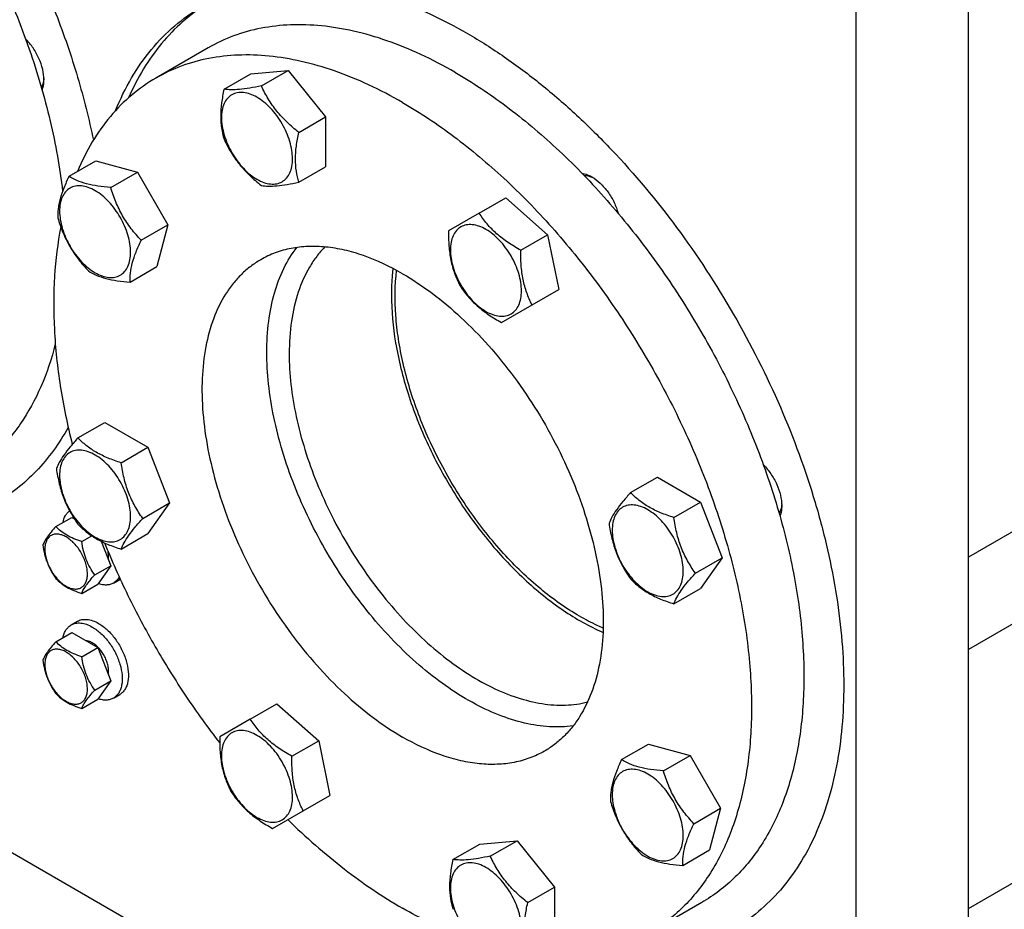
# Model space of a CAD drawing. Units: millimetres. Extents: x 0 to 6269, y -4 to 4433.
# Drawn here: x 4981 to 5260, y 1441 to 1693 of the extents above; entities that cross this region are included whole.
import ezdxf

# ---------------------------------------------------------------- set-up
doc = ezdxf.new("R2010")
doc.units = ezdxf.units.MM
doc.header["$LTSCALE"] = 344.776119
doc.layers.get('0').update_dxf_attribs({"linetype": 'CONTINUOUS'})

msp = doc.modelspace()

# ---------------------------------------------------------------- linework, layer by layer
at = {"color": 7, "linetype": 'Continuous'}
for p, q in [((5249.968, 1410.65), (5249.968, 1772.36)), ((5218.148, 1392.279), (5218.148, 1753.989)), ((5034.304, 1684.986), (5019.455, 1676.413)), ((5038.791, 1673.254), (5046.376, 1677.633)), ((5046.376, 1677.633), (5056.983, 1678.581)), ((5049.397, 1674.201), (5056.983, 1678.581)), ((5056.983, 1678.581), (5067.589, 1665.386)), ((5060.004, 1661.007), (5067.589, 1665.386)), ((5067.589, 1665.386), (5067.589, 1651.244)), ((5452.199, 1657.23), (5249.968, 1540.473)), ((4994.815, 1648.545), (5002.4, 1652.925)), ((5002.4, 1652.925), (5014.23, 1649.755)), ((5060.004, 1646.865), (5067.589, 1651.244)), ((5006.645, 1645.376), (5014.23, 1649.755)), ((5014.23, 1649.755), (5022.891, 1634.755)), ((5111.171, 1638.055), (5118.757, 1642.435)), ((5118.757, 1642.435), (5130.587, 1631.944)), ((5111.171, 1638.055), (5102.511, 1633.055)), ((5015.305, 1630.376), (5022.891, 1634.755)), ((5022.891, 1634.755), (5019.721, 1622.925)), ((5123.001, 1627.565), (5130.587, 1631.944)), ((5130.587, 1631.944), (5133.757, 1616.454)), ((5012.135, 1618.545), (5019.721, 1622.925)), ((5436.148, 1621.752), (5249.968, 1514.261)), ((5126.171, 1612.074), (5133.757, 1616.454)), ((5117.511, 1607.074), (5126.171, 1612.074)), ((4997.351, 1574.337), (5004.937, 1578.717)), ((5004.937, 1578.717), (5017.184, 1571.646)), ((5009.599, 1567.266), (5017.184, 1571.646)), ((5017.184, 1571.646), (5023.308, 1555.863)), ((5249.968, 1440.823), (5465.788, 1565.426)), ((5154.14, 1558.809), (5161.725, 1563.188)), ((5161.725, 1563.188), (5173.972, 1556.117)), ((5166.387, 1551.738), (5173.972, 1556.117)), ((5173.972, 1556.117), (5180.096, 1540.334)), ((5015.723, 1551.483), (5023.308, 1555.863)), ((5023.308, 1555.863), (5017.184, 1547.151)), ((4991.073, 1549.15), (4995.624, 1551.778)), ((4995.624, 1551.778), (4996.323, 1551.374)), ((4998.421, 1544.907), (5001.26, 1546.546)), ((5003.958, 1544.994), (5006.646, 1538.065)), ((5009.599, 1542.771), (5017.184, 1547.151)), ((5172.511, 1535.955), (5180.096, 1540.334)), ((5180.096, 1540.334), (5173.972, 1531.622)), ((5002.095, 1535.438), (5006.646, 1538.065)), ((5006.646, 1538.065), (5002.972, 1532.838)), ((5007.419, 1533.14), (5009.187, 1534.161)), ((4998.421, 1530.21), (5002.972, 1532.838)), ((5166.387, 1527.243), (5173.972, 1531.622)), ((4995.419, 1521.265), (4997.187, 1522.285)), ((4991.073, 1516.49), (4995.624, 1519.117)), ((4995.624, 1519.117), (5002.972, 1514.875)), ((4998.421, 1512.247), (5002.972, 1514.875)), ((4999.662, 1516.786), (4999.668, 1516.79)), ((5002.972, 1514.875), (5006.646, 1505.405)), ((5002.095, 1502.777), (5006.646, 1505.405)), ((5006.646, 1505.405), (5002.972, 1500.178)), ((4998.421, 1497.55), (5002.972, 1500.178)), ((5007.419, 1500.48), (5009.187, 1501.501)), ((5046.228, 1494.506), (5053.813, 1498.885)), ((5053.813, 1498.885), (5065.643, 1488.395)), ((5046.228, 1494.506), (5037.567, 1489.506)), ((4922.577, 1489.03), (5083.798, 1395.951)), ((5058.058, 1484.015), (5065.643, 1488.395)), ((5065.643, 1488.395), (5068.813, 1472.904)), ((5151.603, 1483.035), (5159.188, 1487.414)), ((5159.188, 1487.414), (5171.019, 1484.244)), ((5163.433, 1479.865), (5171.019, 1484.244)), ((5171.019, 1484.244), (5179.679, 1469.244)), ((5061.228, 1468.525), (5068.813, 1472.904)), ((5052.567, 1463.525), (5061.228, 1468.525)), ((5172.094, 1464.865), (5179.679, 1469.244)), ((5179.679, 1469.244), (5176.509, 1457.414)), ((5103.735, 1454.716), (5111.32, 1459.095)), ((5111.32, 1459.095), (5121.926, 1460.042)), ((5114.341, 1455.663), (5121.926, 1460.042)), ((5121.926, 1460.042), (5132.533, 1446.848)), ((5168.924, 1453.035), (5176.509, 1457.414)), ((5124.948, 1442.468), (5132.533, 1446.848)), ((5132.533, 1446.848), (5132.533, 1432.705)), ((5174.303, 1442.499), (5159.454, 1433.926))]:
    msp.add_line(p, q, dxfattribs=at)
msp.add_arc((5007.185, 1537.628), 4.004, 300.00054, 302.69891, dxfattribs=at)
for points, knots in [([(4823.035, 1817.393), (4824.685, 1818.346), (4828.111, 1820.072), (4833.544, 1822.078), (4839.255, 1823.498), (4847.322, 1824.62), (4858.059, 1824.465), (4871.379, 1821.903), (4885.121, 1817.037), (4899.062, 1809.96), (4912.979, 1800.796), (4926.644, 1789.701), (4939.828, 1776.861), (4952.311, 1762.494), (4963.883, 1746.842), (4974.347, 1730.169), (4983.527, 1712.758), (4991.267, 1694.905), (4997.435, 1676.912), (5000.494, 1664.774), (5001.718, 1658.756)], [0, 0, 0, 0, 0.0213852, 0.0429521, 0.0648748, 0.0873133, 0.1342262, 0.1846038, 0.2389238, 0.2973271, 0.3596756, 0.4256096, 0.4945984, 0.5659822, 0.6390093, 0.7128684, 0.7867192, 0.8597217, 0.9310654, 1, 1, 1, 1]), ([(4965, 1724.998), (4968.736, 1718.527), (4975.557, 1705.345), (4983.777, 1684.996), (4989.75, 1664.637), (4992.208, 1650.982), (4992.986, 1644.285)], [0, 0, 0, 0, 0.2607599, 0.5170732, 0.7647288, 1, 1, 1, 1]), ([(5032.34, 1696.554), (5034.815, 1697.983), (5040.072, 1700.445), (5048.577, 1702.796), (5057.643, 1703.808), (5067.175, 1703.476), (5077.08, 1701.814), (5087.265, 1698.845), (5097.636, 1694.601), (5108.097, 1689.124), (5118.551, 1682.468), (5128.899, 1674.696), (5139.045, 1665.883), (5152.324, 1652.704), (5167.76, 1634.178), (5183.819, 1609.65), (5197.031, 1583.479), (5205.357, 1560.848), (5210.13, 1542.758), (5212.69, 1529.566), (5214.246, 1516.718), (5214.784, 1504.337), (5214.296, 1492.539), (5212.786, 1481.435), (5210.265, 1471.129), (5206.752, 1461.721), (5202.273, 1453.3), (5196.864, 1445.954), (5190.575, 1439.764), (5185.815, 1436.443), (5183.339, 1435.014)], [0, 0, 0, 0, 0.0225286, 0.0454819, 0.0692462, 0.0941411, 0.1204045, 0.1481911, 0.1775777, 0.2085726, 0.2411256, 0.2751376, 0.3104687, 0.3469463, 0.42249, 0.5, 0.57751, 0.6530537, 0.6895313, 0.7248624, 0.7588744, 0.7914274, 0.8224223, 0.8518089, 0.8795955, 0.9058589, 0.9307538, 0.9545181, 0.9774714, 1, 1, 1, 1]), ([(5008.018, 1667.177), (5009.314, 1670.37), (5012.259, 1676.437), (5017.894, 1684.579), (5024.564, 1691.398), (5029.675, 1695.015), (5032.34, 1696.554)], [0, 0, 0, 0, 0.2663465, 0.5191622, 0.7621676, 1, 1, 1, 1]), ([(5033.735, 1697.328), (5031.371, 1695.856), (5026.832, 1692.476), (5020.847, 1686.284), (5015.701, 1679.011), (5012.929, 1673.628), (5011.688, 1670.802)], [0, 0, 0, 0, 0.2387866, 0.4826443, 0.7353497, 1, 1, 1, 1]), ([(5104.304, 1678.053), (5101.146, 1679.876), (5094.843, 1683.176), (5085.228, 1687.111), (5075.785, 1689.864), (5066.601, 1691.404), (5057.764, 1691.712), (5049.358, 1690.774), (5041.473, 1688.594), (5036.599, 1686.311), (5034.304, 1684.986)], [0, 0, 0, 0, 0.1486046, 0.2894983, 0.4227208, 0.5486406, 0.6679989, 0.7819371, 0.8919867, 1, 1, 1, 1]), ([(4987.712, 1675.899), (4987.712, 1676.896), (4987.423, 1678.994), (4986.352, 1682.063), (4984.709, 1684.997), (4983.279, 1686.751), (4982.495, 1687.536)], [0, 0, 0, 0, 0.2295761, 0.4825219, 0.7446575, 1, 1, 1, 1]), ([(5089.455, 1669.48), (5086.297, 1671.303), (5079.994, 1674.603), (5070.379, 1678.538), (5060.935, 1681.291), (5051.752, 1682.831), (5042.915, 1683.139), (5034.509, 1682.201), (5026.624, 1680.02), (5021.75, 1677.738), (5019.455, 1676.413)], [0, 0, 0, 0, 0.1486046, 0.2894983, 0.4227208, 0.5486406, 0.6679989, 0.7819371, 0.8919867, 1, 1, 1, 1]), ([(4987.699, 1676.431), (4987.685, 1676.176), (4987.594, 1675.245), (4987.318, 1674.32), (4986.982, 1673.727)], [0, 0, 0, 0, 0.2724788, 1, 1, 1, 1]), ([(5019.455, 1676.413), (5017.036, 1675.017), (5012.393, 1671.745), (5006.312, 1665.597), (5001.147, 1658.269), (4998.423, 1652.809), (4997.219, 1649.936)], [0, 0, 0, 0, 0.2382738, 0.4815214, 0.7342215, 1, 1, 1, 1]), ([(5104.304, 1678.053), (5109.334, 1675.149), (5119.326, 1668.471), (5133.477, 1656.563), (5147.003, 1642.675), (5159.617, 1627.105), (5171.05, 1610.182), (5181.058, 1592.269), (5189.429, 1573.747), (5195.984, 1555.011), (5200.583, 1536.459), (5203.128, 1518.482), (5203.561, 1501.456), (5201.865, 1485.731), (5198.057, 1471.634), (5193.062, 1461.302), (5188.072, 1454.271), (5183.934, 1449.681), (5179.358, 1445.713), (5176.023, 1443.492), (5174.303, 1442.499)], [0, 0, 0, 0, 0.0623832, 0.1287213, 0.1983136, 0.2702899, 0.3436669, 0.4173983, 0.4904226, 0.5617092, 0.6303065, 0.6953944, 0.7563424, 0.8127802, 0.8646813, 0.9124567, 0.9351016, 0.9571071, 0.9786678, 1, 1, 1, 1]), ([(4987.203, 1672.958), (4987.289, 1673.173), (4987.605, 1674.122), (4987.712, 1675.132), (4987.712, 1675.899)], [0, 0, 0, 0, 0.2316906, 1, 1, 1, 1]), ([(5038.791, 1673.254), (5038.509, 1671.965), (5038.041, 1669.442), (5037.754, 1665.735), (5038.003, 1662.283), (5038.494, 1660.127), (5038.791, 1659.112)], [0, 0, 0, 0, 0.2768181, 0.5376895, 0.7779902, 1, 1, 1, 1]), ([(5049.397, 1674.201), (5048.297, 1673.969), (5046.224, 1673.562), (5043.329, 1673.156), (5040.885, 1673.039), (5039.429, 1673.155), (5038.791, 1673.254)], [0, 0, 0, 0, 0.3154024, 0.5921099, 0.8188809, 1, 1, 1, 1]), ([(5060.004, 1661.007), (5058.858, 1661.911), (5056.643, 1663.798), (5053.692, 1666.969), (5051.27, 1670.464), (5049.978, 1672.95), (5049.397, 1674.201)], [0, 0, 0, 0, 0.2562213, 0.5096521, 0.7578214, 1, 1, 1, 1]), ([(5048.144, 1670.971), (5047.518, 1671.332), (5046.275, 1671.924), (5044.363, 1672.385), (5042.568, 1672.339), (5040.97, 1671.76), (5039.67, 1670.666), (5038.733, 1669.135), (5038.177, 1667.248), (5038.004, 1665.078), (5038.213, 1662.699), (5038.795, 1660.198), (5039.727, 1657.666), (5040.974, 1655.196), (5042.489, 1652.881), (5044.217, 1650.808), (5046.092, 1649.054), (5047.454, 1648.099), (5048.144, 1647.7)], [0, 0, 0, 0, 0.060379, 0.1143931, 0.1629757, 0.2083485, 0.2537215, 0.3023045, 0.3563191, 0.4166987, 0.4832854, 0.5551317, 0.6307567, 0.70835, 0.7859432, 0.861568, 0.9334138, 1, 1, 1, 1]), ([(5048.144, 1647.7), (5048.769, 1647.339), (5050.013, 1646.747), (5051.925, 1646.286), (5053.72, 1646.332), (5055.317, 1646.911), (5056.618, 1648.005), (5057.555, 1649.536), (5058.111, 1651.423), (5058.284, 1653.593), (5058.074, 1655.972), (5057.493, 1658.473), (5056.561, 1661.005), (5055.314, 1663.475), (5053.799, 1665.79), (5052.071, 1667.863), (5050.196, 1669.617), (5048.834, 1670.572), (5048.144, 1670.971)], [0, 0, 0, 0, 0.060379, 0.1143931, 0.1629757, 0.2083485, 0.2537215, 0.3023045, 0.3563191, 0.4166987, 0.4832854, 0.5551317, 0.6307567, 0.70835, 0.7859432, 0.861568, 0.9334138, 1, 1, 1, 1]), ([(5089.455, 1669.48), (5094.485, 1666.576), (5104.477, 1659.898), (5118.627, 1647.99), (5132.154, 1634.102), (5144.767, 1618.531), (5156.2, 1601.609), (5166.209, 1583.696), (5174.58, 1565.174), (5181.135, 1546.438), (5185.734, 1527.886), (5188.279, 1509.909), (5188.712, 1492.882), (5187.015, 1477.157), (5183.208, 1463.061), (5178.213, 1452.729), (5173.223, 1445.698), (5169.085, 1441.108), (5164.509, 1437.14), (5161.174, 1434.919), (5159.454, 1433.926)], [0, 0, 0, 0, 0.0623832, 0.1287213, 0.1983136, 0.2702899, 0.3436669, 0.4173983, 0.4904226, 0.5617092, 0.6303065, 0.6953944, 0.7563424, 0.8127802, 0.8646813, 0.9124567, 0.9351016, 0.9571071, 0.9786678, 1, 1, 1, 1]), ([(5060.004, 1646.865), (5059.707, 1647.88), (5059.216, 1650.036), (5058.968, 1653.488), (5059.254, 1657.195), (5059.722, 1659.718), (5060.004, 1661.007)], [0, 0, 0, 0, 0.2220098, 0.4623105, 0.7231819, 1, 1, 1, 1]), ([(5038.791, 1659.112), (5039.372, 1657.86), (5040.663, 1655.375), (5043.086, 1651.88), (5046.036, 1648.708), (5048.251, 1646.821), (5049.397, 1645.917)], [0, 0, 0, 0, 0.2421786, 0.4903479, 0.7437787, 1, 1, 1, 1]), ([(4994.815, 1648.545), (4994.287, 1647.453), (4993.331, 1645.342), (4992.25, 1642.237), (4991.678, 1639.371), (4991.614, 1637.557), (4991.645, 1636.715)], [0, 0, 0, 0, 0.2941039, 0.5616921, 0.7956451, 1, 1, 1, 1]), ([(5006.645, 1645.376), (5005.436, 1645.464), (5003.129, 1645.693), (4999.899, 1646.308), (4997.132, 1647.246), (4995.528, 1648.097), (4994.815, 1648.545)], [0, 0, 0, 0, 0.2941053, 0.561694, 0.7956465, 1, 1, 1, 1]), ([(5140.336, 1649.406), (5140.565, 1649.374), (5141.546, 1649.174), (5142.475, 1648.761), (5143.14, 1648.377)], [0, 0, 0, 0, 0.2316752, 1, 1, 1, 1]), ([(5140.894, 1648.83), (5141.11, 1648.829), (5142.047, 1648.753), (5142.951, 1648.426), (5143.594, 1648.099)], [0, 0, 0, 0, 0.2300174, 1, 1, 1, 1]), ([(5143.14, 1648.377), (5144.003, 1647.878), (5145.676, 1646.579), (5147.798, 1644.116), (5149.518, 1641.226), (5150.322, 1639.111), (5150.609, 1638.039)], [0, 0, 0, 0, 0.2295774, 0.4825252, 0.7446613, 1, 1, 1, 1]), ([(5009.347, 1620.481), (5009.817, 1620.752), (5010.696, 1621.491), (5011.632, 1623.022), (5012.189, 1624.909), (5012.362, 1627.079), (5012.152, 1629.458), (5011.57, 1631.959), (5010.639, 1634.491), (5009.392, 1636.961), (5007.876, 1639.276), (5006.149, 1641.349), (5004.273, 1643.104), (5002.319, 1644.474), (5000.353, 1645.41), (4998.44, 1645.871), (4996.647, 1645.826), (4995.567, 1645.434), (4995.097, 1645.162)], [0, 0, 0, 0, 0.0453729, 0.0939559, 0.1479706, 0.2083502, 0.2749369, 0.3467831, 0.4224082, 0.5000015, 0.5775947, 0.6532194, 0.7250653, 0.7916515, 0.8520305, 0.9060446, 0.9546272, 1, 1, 1, 1]), ([(5015.305, 1630.376), (5014.31, 1631.433), (5012.397, 1633.639), (5009.938, 1637.277), (5008.017, 1641.225), (5007.063, 1643.985), (5006.645, 1645.376)], [0, 0, 0, 0, 0.249158, 0.5000003, 0.7508425, 1, 1, 1, 1]), ([(5049.397, 1645.917), (5050.036, 1645.818), (5051.491, 1645.702), (5053.935, 1645.819), (5056.83, 1646.225), (5058.903, 1646.632), (5060.004, 1646.865)], [0, 0, 0, 0, 0.1811191, 0.4078901, 0.6845976, 1, 1, 1, 1]), ([(4995.097, 1645.162), (4994.627, 1644.891), (4993.747, 1644.152), (4992.811, 1642.621), (4992.254, 1640.734), (4992.082, 1638.564), (4992.291, 1636.186), (4992.873, 1633.684), (4993.805, 1631.152), (4995.051, 1628.682), (4996.567, 1626.367), (4998.295, 1624.294), (5000.17, 1622.539), (5002.125, 1621.169), (5004.091, 1620.233), (5006.003, 1619.772), (5007.797, 1619.817), (5008.877, 1620.209), (5009.347, 1620.481)], [0, 0, 0, 0, 0.0453729, 0.0939559, 0.1479706, 0.2083502, 0.2749369, 0.3467831, 0.4224082, 0.5000015, 0.5775947, 0.6532194, 0.7250653, 0.7916515, 0.8520305, 0.9060446, 0.9546272, 1, 1, 1, 1]), ([(5123.001, 1627.565), (5121.766, 1628.245), (5119.378, 1629.669), (5116.121, 1632.148), (5113.376, 1634.96), (5111.859, 1637.017), (5111.171, 1638.055)], [0, 0, 0, 0, 0.264837, 0.5213471, 0.7662129, 1, 1, 1, 1]), ([(4992.487, 1634.169), (4991.573, 1629.561), (4990.382, 1619.863), (4990.391, 1604.734), (4992.121, 1588.753), (4994.351, 1577.957), (4995.729, 1572.483)], [0, 0, 0, 0, 0.2264369, 0.4694027, 0.7278728, 1, 1, 1, 1]), ([(4991.645, 1636.715), (4992.063, 1635.324), (4993.017, 1632.564), (4994.938, 1628.616), (4997.397, 1624.979), (4999.31, 1622.773), (5000.305, 1621.715)], [0, 0, 0, 0, 0.2491575, 0.4999997, 0.750842, 1, 1, 1, 1]), ([(5120.213, 1625.955), (5119.749, 1626.759), (5118.742, 1628.296), (5117.015, 1630.369), (5115.139, 1632.123), (5113.185, 1633.494), (5111.219, 1634.429), (5109.307, 1634.891), (5107.512, 1634.845), (5105.914, 1634.266), (5104.614, 1633.172), (5103.677, 1631.64), (5103.121, 1629.754), (5102.948, 1627.583), (5103.157, 1625.205), (5103.739, 1622.704), (5104.67, 1620.171), (5105.499, 1618.531), (5105.963, 1617.727)], [0, 0, 0, 0, 0.0775932, 0.153218, 0.2250638, 0.29165, 0.352029, 0.4060431, 0.4546257, 0.4999985, 0.5453715, 0.5939545, 0.6479691, 0.7083487, 0.7749354, 0.8467817, 0.9224067, 1, 1, 1, 1]), ([(5102.511, 1633.055), (5102.482, 1631.645), (5102.522, 1628.864), (5103.04, 1624.805), (5104.102, 1621.021), (5105.125, 1618.679), (5105.681, 1617.565)], [0, 0, 0, 0, 0.2648363, 0.5213462, 0.7662123, 1, 1, 1, 1]), ([(5012.135, 1618.545), (5012.104, 1619.387), (5012.169, 1621.202), (5012.74, 1624.067), (5013.822, 1627.172), (5014.778, 1629.284), (5015.305, 1630.376)], [0, 0, 0, 0, 0.2043549, 0.4383079, 0.7058961, 1, 1, 1, 1]), ([(5089.455, 1620.898), (5085.921, 1622.938), (5080.496, 1625.52), (5073.056, 1627.689), (5067.776, 1628.575), (5062.694, 1628.752), (5057.861, 1628.213), (5053.327, 1626.959), (5050.525, 1625.646), (5049.205, 1624.884)], [0, 0, 0, 0, 0.2892699, 0.4225352, 0.5484955, 0.6678922, 0.781867, 0.8919519, 1, 1, 1, 1]), ([(5050.917, 1598.647), (5050.917, 1601.578), (5051.242, 1607.23), (5052.833, 1615.253), (5055.488, 1622.355), (5058.031, 1626.512), (5059.461, 1628.349)], [0, 0, 0, 0, 0.2797245, 0.5386942, 0.7778278, 1, 1, 1, 1]), ([(5067.389, 1628.497), (5066.564, 1627.655), (5064.997, 1625.83), (5062.232, 1621.675), (5059.547, 1615.559), (5057.662, 1607.24), (5057.281, 1601.321), (5057.281, 1598.239)], [0, 0, 0, 0, 0.1083238, 0.220187, 0.4574777, 0.7168664, 1, 1, 1, 1]), ([(5105.963, 1617.727), (5106.427, 1616.923), (5107.433, 1615.386), (5109.161, 1613.313), (5111.036, 1611.559), (5112.991, 1610.188), (5114.957, 1609.253), (5116.869, 1608.791), (5118.663, 1608.837), (5120.261, 1609.416), (5121.562, 1610.51), (5122.499, 1612.042), (5123.055, 1613.929), (5123.228, 1616.099), (5123.018, 1618.477), (5122.436, 1620.978), (5121.505, 1623.511), (5120.677, 1625.151), (5120.213, 1625.955)], [0, 0, 0, 0, 0.0775932, 0.153218, 0.2250638, 0.29165, 0.352029, 0.4060431, 0.4546257, 0.4999985, 0.5453715, 0.5939545, 0.6479691, 0.7083487, 0.7749354, 0.8467817, 0.9224067, 1, 1, 1, 1]), ([(5126.171, 1612.074), (5125.616, 1613.189), (5124.593, 1615.531), (5123.53, 1619.314), (5123.012, 1623.374), (5122.972, 1626.155), (5123.001, 1627.565)], [0, 0, 0, 0, 0.2337877, 0.4786538, 0.7351637, 1, 1, 1, 1]), ([(5049.205, 1624.884), (5048.216, 1624.313), (5046.299, 1623.036), (5043.667, 1620.755), (5041.288, 1618.116), (5038.419, 1614.073), (5035.546, 1608.132), (5033.357, 1600.026), (5032.381, 1590.984), (5032.631, 1581.194), (5034.094, 1570.857), (5036.738, 1560.19), (5040.507, 1549.417), (5045.321, 1538.766), (5051.076, 1528.466), (5057.65, 1518.736), (5064.902, 1509.783), (5072.68, 1501.798), (5080.817, 1494.95), (5086.562, 1491.111), (5089.455, 1489.441)], [0, 0, 0, 0, 0.0213322, 0.0428929, 0.0648984, 0.0875433, 0.1353187, 0.1872198, 0.2436576, 0.3046056, 0.3696935, 0.4382908, 0.5095774, 0.5826017, 0.6563331, 0.7297101, 0.8016864, 0.8712787, 0.9376168, 1, 1, 1, 1]), ([(5000.305, 1621.715), (5001.019, 1621.267), (5002.622, 1620.416), (5005.39, 1619.478), (5008.619, 1618.862), (5010.926, 1618.634), (5012.135, 1618.545)], [0, 0, 0, 0, 0.2043535, 0.438306, 0.7058947, 1, 1, 1, 1]), ([(5086.688, 1622.415), (5086.618, 1621.814), (5086.37, 1619.342), (5086.272, 1616.855), (5086.272, 1614.977)], [0, 0, 0, 0, 0.2438453, 1, 1, 1, 1]), ([(5139.659, 1523.734), (5135.772, 1525.978), (5128.111, 1531.431), (5117.68, 1541.52), (5108.207, 1553.467), (5100.107, 1566.752), (5093.732, 1580.795), (5090.029, 1592.812), (5088.203, 1602.28), (5087.2, 1611.101), (5087.262, 1617.651), (5087.762, 1621.843)], [0, 0, 0, 0, 0.1159034, 0.2414725, 0.3736058, 0.5085418, 0.6422587, 0.7708463, 0.8321614, 0.8909808, 1, 1, 1, 1]), ([(5089.455, 1620.898), (5092.347, 1619.228), (5098.092, 1615.388), (5106.229, 1608.541), (5114.007, 1600.556), (5121.259, 1591.603), (5127.833, 1581.872), (5133.588, 1571.572), (5138.402, 1560.922), (5142.171, 1550.149), (5144.815, 1539.481), (5146.278, 1529.144), (5146.528, 1519.354), (5145.552, 1510.313), (5143.363, 1502.207), (5140.491, 1496.266), (5137.621, 1492.223), (5135.242, 1489.584), (5132.611, 1487.302), (5130.693, 1486.025), (5129.704, 1485.454)], [0, 0, 0, 0, 0.0623832, 0.1287213, 0.1983136, 0.2702899, 0.3436669, 0.4173983, 0.4904226, 0.5617092, 0.6303065, 0.6953944, 0.7563424, 0.8127802, 0.8646813, 0.9124567, 0.9351016, 0.9571071, 0.9786678, 1, 1, 1, 1]), ([(5105.681, 1617.565), (5106.368, 1616.526), (5107.885, 1614.469), (5110.63, 1611.657), (5113.887, 1609.179), (5116.275, 1607.754), (5117.511, 1607.074)], [0, 0, 0, 0, 0.2337871, 0.4786529, 0.735163, 1, 1, 1, 1]), ([(5086.272, 1614.977), (5086.272, 1610.407), (5087.179, 1600.876), (5090.758, 1586.542), (5096.461, 1572.104), (5104.041, 1558.19), (5113.167, 1545.407), (5121.869, 1536.006), (5129.283, 1529.557), (5136.55, 1524.159), (5142.356, 1520.859), (5146.309, 1519.15)], [0, 0, 0, 0, 0.115854, 0.2413566, 0.3734216, 0.5083061, 0.6420055, 0.770624, 0.8319749, 0.890844, 1, 1, 1, 1]), ([(4990.929, 1600.973), (4989.88, 1596.822), (4987.266, 1588.945), (4982.379, 1579.963), (4977.67, 1573.815), (4973.816, 1569.769), (4969.604, 1566.241), (4966.564, 1564.241), (4964.999, 1563.338)], [0, 0, 0, 0, 0.2736881, 0.5280013, 0.6494396, 0.7679731, 0.8844995, 1, 1, 1, 1]), ([(5137.833, 1492.604), (5135.628, 1492.298), (5130.981, 1492.158), (5123.845, 1493.265), (5116.451, 1495.645), (5108.926, 1499.248), (5101.39, 1504.008), (5093.973, 1509.843), (5086.799, 1516.651), (5079.993, 1524.314), (5073.672, 1532.699), (5067.946, 1541.661), (5062.916, 1551.042), (5058.667, 1560.681), (5055.276, 1570.409), (5052.8, 1580.057), (5051.282, 1589.458), (5050.917, 1595.644), (5050.917, 1598.647)], [0, 0, 0, 0, 0.0445981, 0.09243, 0.14405, 0.1996625, 0.2591788, 0.3222774, 0.3884561, 0.457077, 0.5274041, 0.598638, 0.6699462, 0.7404937, 0.8094728, 0.8761341, 0.9398196, 1, 1, 1, 1]), ([(5057.281, 1598.239), (5057.281, 1595.326), (5057.648, 1589.321), (5059.166, 1580.197), (5061.642, 1570.837), (5065.028, 1561.415), (5069.262, 1552.104), (5074.265, 1543.078), (5079.945, 1534.504), (5086.195, 1526.542), (5092.901, 1519.338), (5099.938, 1513.027), (5107.177, 1507.725), (5114.489, 1503.529), (5121.743, 1500.52), (5128.813, 1498.758), (5135.573, 1498.289), (5139.9, 1498.876), (5141.927, 1499.396)], [0, 0, 0, 0, 0.0608606, 0.1253635, 0.1929303, 0.262842, 0.3342814, 0.4063713, 0.4782094, 0.5489031, 0.6176041, 0.6835451, 0.7460797, 0.8047286, 0.8592341, 0.909624, 0.9562815, 1, 1, 1, 1]), ([(4994.583, 1577.315), (4993.314, 1575.03), (4990.555, 1570.679), (4985.682, 1564.825), (4980.193, 1559.819), (4976.135, 1557.066), (4974.034, 1555.853)], [0, 0, 0, 0, 0.2608441, 0.5125972, 0.7579528, 1, 1, 1, 1]), ([(4997.351, 1574.337), (4996.6, 1573.5), (4995.211, 1571.908), (4993.412, 1569.604), (4992.089, 1567.546), (4991.461, 1566.228), (4991.228, 1565.625)], [0, 0, 0, 0, 0.315401, 0.592108, 0.8188793, 1, 1, 1, 1]), ([(5009.599, 1567.266), (5008.342, 1567.667), (5005.923, 1568.523), (5002.569, 1570.128), (4999.704, 1572.069), (4998.083, 1573.573), (4997.351, 1574.337)], [0, 0, 0, 0, 0.276819, 0.5376908, 0.7779911, 1, 1, 1, 1]), ([(5012.298, 1552.013), (5012.298, 1552.81), (5012.152, 1554.467), (5011.57, 1556.968), (5010.639, 1559.501), (5009.392, 1561.971), (5007.876, 1564.285), (5006.149, 1566.359), (5004.273, 1568.113), (5002.319, 1569.483), (5000.353, 1570.419), (4998.441, 1570.88), (4996.646, 1570.835), (4995.048, 1570.255), (4993.748, 1569.161), (4992.811, 1567.63), (4992.255, 1565.744), (4992.145, 1564.37), (4992.145, 1563.648)], [0, 0, 0, 0, 0.0665867, 0.138433, 0.214058, 0.2916513, 0.3692445, 0.4448693, 0.5167151, 0.5833013, 0.6436803, 0.6976944, 0.746277, 0.7916498, 0.8370228, 0.8856058, 0.9396204, 1, 1, 1, 1]), ([(5015.723, 1551.483), (5014.929, 1552.613), (5013.422, 1554.973), (5011.607, 1558.819), (5010.336, 1562.96), (5009.809, 1565.821), (5009.599, 1567.266)], [0, 0, 0, 0, 0.2421791, 0.4903486, 0.7437792, 1, 1, 1, 1]), ([(4991.228, 1565.625), (4991.438, 1564.18), (4991.964, 1561.319), (4993.236, 1557.178), (4995.051, 1553.332), (4996.558, 1550.971), (4997.351, 1549.842)], [0, 0, 0, 0, 0.2562208, 0.5096514, 0.7578209, 1, 1, 1, 1]), ([(5191.803, 1566.692), (5192.587, 1565.908), (5194.016, 1564.154), (5195.657, 1561.222), (5196.728, 1558.154), (5197.017, 1556.056), (5197.017, 1555.06)], [0, 0, 0, 0, 0.2553628, 0.5174963, 0.7704307, 1, 1, 1, 1]), ([(4992.145, 1563.648), (4992.145, 1562.852), (4992.291, 1561.194), (4992.873, 1558.694), (4993.805, 1556.161), (4995.051, 1553.691), (4996.567, 1551.376), (4998.295, 1549.303), (5000.17, 1547.549), (5002.125, 1546.178), (5004.091, 1545.243), (5006.003, 1544.781), (5007.797, 1544.827), (5009.395, 1545.406), (5010.696, 1546.5), (5011.632, 1548.032), (5012.189, 1549.918), (5012.298, 1551.291), (5012.298, 1552.013)], [0, 0, 0, 0, 0.0665867, 0.138433, 0.214058, 0.2916513, 0.3692445, 0.4448693, 0.5167151, 0.5833013, 0.6436803, 0.6976944, 0.746277, 0.7916498, 0.8370228, 0.8856058, 0.9396204, 1, 1, 1, 1]), ([(5154.14, 1558.809), (5153.388, 1557.972), (5151.999, 1556.38), (5150.2, 1554.075), (5148.877, 1552.017), (5148.25, 1550.699), (5148.016, 1550.097)], [0, 0, 0, 0, 0.315401, 0.592108, 0.8188793, 1, 1, 1, 1]), ([(5166.387, 1551.738), (5165.13, 1552.138), (5162.711, 1552.994), (5159.357, 1554.6), (5156.492, 1556.54), (5154.871, 1558.044), (5154.14, 1558.809)], [0, 0, 0, 0, 0.276819, 0.5376908, 0.7779911, 1, 1, 1, 1]), ([(4993.113, 1550.328), (4993.248, 1550.999), (4993.572, 1551.963), (4994.308, 1553.032), (4994.751, 1553.456), (4994.987, 1553.636)], [0, 0, 0, 0, 0.5297113, 0.7701898, 1, 1, 1, 1]), ([(5169.086, 1536.484), (5169.086, 1537.281), (5168.94, 1538.938), (5168.359, 1541.439), (5167.427, 1543.972), (5166.18, 1546.442), (5164.664, 1548.757), (5162.937, 1550.83), (5161.062, 1552.584), (5159.107, 1553.954), (5157.141, 1554.89), (5155.229, 1555.352), (5153.434, 1555.306), (5151.836, 1554.727), (5150.536, 1553.633), (5149.599, 1552.101), (5149.043, 1550.215), (5148.934, 1548.842), (5148.934, 1548.119)], [0, 0, 0, 0, 0.0665867, 0.138433, 0.214058, 0.2916513, 0.3692445, 0.4448693, 0.5167151, 0.5833013, 0.6436803, 0.6976944, 0.746277, 0.7916498, 0.8370228, 0.8856058, 0.9396204, 1, 1, 1, 1]), ([(5197.004, 1555.588), (5196.99, 1555.334), (5196.898, 1554.404), (5196.622, 1553.48), (5196.287, 1552.888)], [0, 0, 0, 0, 0.272444, 1, 1, 1, 1]), ([(5197.017, 1555.06), (5197.017, 1554.79), (5196.979, 1553.794), (5196.779, 1552.795), (5196.507, 1552.119)], [0, 0, 0, 0, 0.2696679, 1, 1, 1, 1]), ([(5009.599, 1542.771), (5009.833, 1543.374), (5010.46, 1544.692), (5011.783, 1546.75), (5013.582, 1549.055), (5014.971, 1550.647), (5015.723, 1551.483)], [0, 0, 0, 0, 0.1811207, 0.407892, 0.684599, 1, 1, 1, 1]), ([(5172.511, 1535.955), (5171.717, 1537.084), (5170.21, 1539.445), (5168.395, 1543.29), (5167.124, 1547.431), (5166.597, 1550.293), (5166.387, 1551.738)], [0, 0, 0, 0, 0.2421791, 0.4903486, 0.7437792, 1, 1, 1, 1]), ([(4991.073, 1549.15), (4990.621, 1548.648), (4989.788, 1547.693), (4988.709, 1546.31), (4987.915, 1545.075), (4987.539, 1544.284), (4987.398, 1543.923)], [0, 0, 0, 0, 0.3154009, 0.592108, 0.8188794, 1, 1, 1, 1]), ([(4998.421, 1544.907), (4997.667, 1545.148), (4996.216, 1545.661), (4994.203, 1546.624), (4992.484, 1547.789), (4991.511, 1548.691), (4991.073, 1549.15)], [0, 0, 0, 0, 0.2768189, 0.5376908, 0.7779912, 1, 1, 1, 1]), ([(4997.351, 1549.842), (4998.083, 1549.078), (4999.704, 1547.574), (5002.569, 1545.633), (5005.923, 1544.028), (5008.342, 1543.172), (5009.599, 1542.771)], [0, 0, 0, 0, 0.2220089, 0.4623092, 0.723181, 1, 1, 1, 1]), ([(5148.016, 1550.097), (5148.226, 1548.652), (5148.752, 1545.79), (5150.024, 1541.649), (5151.839, 1537.803), (5153.346, 1535.443), (5154.14, 1534.314)], [0, 0, 0, 0, 0.2562208, 0.5096514, 0.7578209, 1, 1, 1, 1]), ([(5148.934, 1548.119), (5148.934, 1547.323), (5149.079, 1545.665), (5149.661, 1543.165), (5150.593, 1540.632), (5151.84, 1538.162), (5153.355, 1535.847), (5155.083, 1533.774), (5156.958, 1532.02), (5158.913, 1530.649), (5160.879, 1529.714), (5162.791, 1529.252), (5164.586, 1529.298), (5166.183, 1529.877), (5167.484, 1530.971), (5168.421, 1532.503), (5168.977, 1534.389), (5169.086, 1535.762), (5169.086, 1536.484)], [0, 0, 0, 0, 0.0665867, 0.138433, 0.214058, 0.2916513, 0.3692445, 0.4448693, 0.5167151, 0.5833013, 0.6436803, 0.6976944, 0.746277, 0.7916498, 0.8370228, 0.8856058, 0.9396204, 1, 1, 1, 1]), ([(5000.04, 1535.755), (5000.04, 1536.233), (4999.953, 1537.228), (4999.478, 1539.27), (4998.373, 1541.774), (4996.757, 1543.982), (4995.226, 1545.415), (4994.053, 1546.237), (4992.873, 1546.799), (4991.726, 1547.076), (4990.649, 1547.048), (4989.691, 1546.701), (4988.91, 1546.044), (4988.348, 1545.125), (4988.014, 1543.994), (4987.949, 1543.17), (4987.949, 1542.736)], [0, 0, 0, 0, 0.0666214, 0.138505, 0.2915428, 0.4445803, 0.5164635, 0.5830844, 0.6434948, 0.697537, 0.7461449, 0.7915414, 0.8369379, 0.8855462, 0.939589, 1, 1, 1, 1]), ([(5002.095, 1535.438), (5001.619, 1536.115), (5000.715, 1537.532), (4999.626, 1539.839), (4998.863, 1542.324), (4998.547, 1544.04), (4998.421, 1544.907)], [0, 0, 0, 0, 0.242179, 0.4903486, 0.7437793, 1, 1, 1, 1]), ([(4987.398, 1543.923), (4987.524, 1543.056), (4987.84, 1541.339), (4988.603, 1538.854), (4989.692, 1536.547), (4990.596, 1535.13), (4991.073, 1534.453)], [0, 0, 0, 0, 0.2562207, 0.5096514, 0.757821, 1, 1, 1, 1]), ([(4987.949, 1542.736), (4987.949, 1542.258), (4988.036, 1541.264), (4988.512, 1539.222), (4989.616, 1536.718), (4991.233, 1534.51), (4992.763, 1533.077), (4993.936, 1532.254), (4995.116, 1531.693), (4996.263, 1531.416), (4997.34, 1531.444), (4998.299, 1531.791), (4999.079, 1532.447), (4999.641, 1533.366), (4999.975, 1534.498), (5000.04, 1535.322), (5000.04, 1535.755)], [0, 0, 0, 0, 0.0666214, 0.138505, 0.2915428, 0.4445803, 0.5164635, 0.5830844, 0.6434948, 0.697537, 0.7461449, 0.7915414, 0.8369379, 0.8855462, 0.939589, 1, 1, 1, 1]), ([(5004.896, 1544.547), (5006.937, 1539.498), (5011.4, 1529.494), (5019.119, 1514.961), (5027.807, 1500.983), (5034.215, 1492.093), (5037.557, 1487.789)], [0, 0, 0, 0, 0.2487663, 0.4999026, 0.751088, 1, 1, 1, 1]), ([(5005.93, 1539.911), (5005.961, 1540.077), (5006.055, 1540.799), (5006.002, 1541.536), (5005.907, 1542.088)], [0, 0, 0, 0, 0.2312817, 1, 1, 1, 1]), ([(4991.073, 1534.453), (4991.511, 1533.994), (4992.484, 1533.092), (4994.203, 1531.927), (4996.216, 1530.964), (4997.667, 1530.451), (4998.421, 1530.21)], [0, 0, 0, 0, 0.2220088, 0.4623092, 0.7231811, 1, 1, 1, 1]), ([(4998.421, 1530.21), (4998.561, 1530.572), (4998.938, 1531.363), (4999.731, 1532.598), (5000.811, 1533.98), (5001.644, 1534.935), (5002.095, 1535.438)], [0, 0, 0, 0, 0.1811206, 0.407892, 0.6845991, 1, 1, 1, 1]), ([(5009.067, 1534.873), (5008.869, 1534.511), (5008.398, 1533.846), (5007.759, 1533.336), (5007.419, 1533.14)], [0, 0, 0, 0, 0.513, 1, 1, 1, 1]), ([(5154.14, 1534.314), (5154.871, 1533.549), (5156.492, 1532.045), (5159.357, 1530.104), (5162.711, 1528.499), (5165.13, 1527.643), (5166.387, 1527.243)], [0, 0, 0, 0, 0.2220089, 0.4623092, 0.723181, 1, 1, 1, 1]), ([(5166.387, 1527.243), (5166.621, 1527.845), (5167.248, 1529.163), (5168.571, 1531.221), (5170.37, 1533.526), (5171.759, 1535.118), (5172.511, 1535.955)], [0, 0, 0, 0, 0.1811207, 0.407892, 0.684599, 1, 1, 1, 1]), ([(5007.419, 1533.14), (5007.123, 1532.969), (5006.469, 1532.698), (5005.391, 1532.54), (5004.232, 1532.627), (5003.458, 1532.833), (5003.066, 1532.97)], [0, 0, 0, 0, 0.2287876, 0.4670521, 0.7224729, 1, 1, 1, 1]), ([(4997.187, 1522.285), (4997.583, 1522.514), (4998.492, 1522.844), (5000.003, 1522.882), (5001.613, 1522.494), (5002.66, 1521.995), (5003.187, 1521.691)], [0, 0, 0, 0, 0.2177735, 0.4509532, 0.7102022, 1, 1, 1, 1]), ([(5146.351, 1520.366), (5145.791, 1520.606), (5143.511, 1521.626), (5141.295, 1522.789), (5139.659, 1523.734)], [0, 0, 0, 0, 0.2436728, 1, 1, 1, 1]), ([(4993.113, 1517.668), (4993.193, 1518.066), (4993.405, 1518.821), (4993.908, 1519.841), (4994.576, 1520.676), (4995.128, 1521.097), (4995.419, 1521.265)], [0, 0, 0, 0, 0.2768433, 0.5320847, 0.7706371, 1, 1, 1, 1]), ([(4995.419, 1521.265), (4995.815, 1521.493), (4996.725, 1521.824), (4998.235, 1521.861), (4999.845, 1521.473), (5000.893, 1520.975), (5001.419, 1520.67)], [0, 0, 0, 0, 0.2177735, 0.4509532, 0.7102022, 1, 1, 1, 1]), ([(5001.419, 1520.67), (5002.307, 1520.158), (5004.032, 1518.831), (5006.239, 1516.32), (5008.055, 1513.365), (5009.331, 1510.207), (5009.965, 1507.102), (5009.908, 1504.655), (5009.455, 1502.977), (5008.951, 1501.934), (5008.276, 1501.08), (5007.715, 1500.651), (5007.419, 1500.48)], [0, 0, 0, 0, 0.1286794, 0.2702719, 0.4174275, 0.5617741, 0.6954451, 0.8127107, 0.8646756, 0.9125098, 0.9571396, 1, 1, 1, 1]), ([(5003.187, 1521.691), (5004.075, 1521.178), (5005.8, 1519.851), (5008.007, 1517.341), (5009.823, 1514.386), (5011.099, 1511.228), (5011.733, 1508.123), (5011.676, 1505.676), (5011.223, 1503.998), (5010.719, 1502.954), (5010.044, 1502.101), (5009.483, 1501.671), (5009.187, 1501.501)], [0, 0, 0, 0, 0.1286794, 0.2702719, 0.4174275, 0.5617741, 0.6954451, 0.8127107, 0.8646756, 0.9125098, 0.9571396, 1, 1, 1, 1]), ([(4991.073, 1516.49), (4990.621, 1515.988), (4989.788, 1515.032), (4988.709, 1513.65), (4987.915, 1512.415), (4987.539, 1511.624), (4987.398, 1511.263)], [0, 0, 0, 0, 0.3154009, 0.592108, 0.8188794, 1, 1, 1, 1]), ([(5000.04, 1503.095), (5000.04, 1503.573), (4999.953, 1504.568), (4999.478, 1506.61), (4998.373, 1509.114), (4996.757, 1511.322), (4995.226, 1512.755), (4994.053, 1513.577), (4992.873, 1514.139), (4991.726, 1514.416), (4990.649, 1514.388), (4989.691, 1514.041), (4988.91, 1513.384), (4988.348, 1512.465), (4988.014, 1511.334), (4987.949, 1510.51), (4987.949, 1510.076)], [0, 0, 0, 0, 0.0666214, 0.138505, 0.2915428, 0.4445803, 0.5164635, 0.5830844, 0.6434948, 0.697537, 0.7461449, 0.7915414, 0.8369379, 0.8855462, 0.939589, 1, 1, 1, 1]), ([(4998.421, 1512.247), (4997.667, 1512.488), (4996.216, 1513.001), (4994.203, 1513.964), (4992.484, 1515.129), (4991.511, 1516.031), (4991.073, 1516.49)], [0, 0, 0, 0, 0.2768189, 0.5376908, 0.7779912, 1, 1, 1, 1]), ([(5001.419, 1516.18), (5001.272, 1516.265), (5000.718, 1516.555), (5000.107, 1516.748), (4999.653, 1516.792)], [0, 0, 0, 0, 0.2717832, 1, 1, 1, 1]), ([(5005.93, 1507.251), (5005.999, 1507.618), (5006.049, 1508.411), (5005.9, 1509.643), (5005.542, 1510.932), (5004.807, 1512.646), (5003.758, 1514.21), (5002.473, 1515.473), (5001.774, 1515.975), (5001.419, 1516.18)], [0, 0, 0, 0, 0.1064168, 0.224816, 0.352843, 0.4869637, 0.7560138, 0.8830071, 1, 1, 1, 1]), ([(4987.398, 1511.263), (4987.524, 1510.396), (4987.84, 1508.679), (4988.603, 1506.194), (4989.692, 1503.887), (4990.596, 1502.47), (4991.073, 1501.793)], [0, 0, 0, 0, 0.2562207, 0.5096514, 0.757821, 1, 1, 1, 1]), ([(5002.095, 1502.777), (5001.619, 1503.455), (5000.715, 1504.871), (4999.626, 1507.179), (4998.863, 1509.663), (4998.547, 1511.38), (4998.421, 1512.247)], [0, 0, 0, 0, 0.242179, 0.4903486, 0.7437793, 1, 1, 1, 1]), ([(4987.949, 1510.076), (4987.949, 1509.598), (4988.036, 1508.604), (4988.512, 1506.562), (4989.616, 1504.058), (4991.233, 1501.849), (4992.763, 1500.417), (4993.936, 1499.594), (4995.116, 1499.033), (4996.263, 1498.756), (4997.34, 1498.783), (4998.299, 1499.131), (4999.079, 1499.787), (4999.641, 1500.706), (4999.975, 1501.838), (5000.04, 1502.662), (5000.04, 1503.095)], [0, 0, 0, 0, 0.0666214, 0.138505, 0.2915428, 0.4445803, 0.5164635, 0.5830844, 0.6434948, 0.697537, 0.7461449, 0.7915414, 0.8369379, 0.8855462, 0.939589, 1, 1, 1, 1]), ([(4991.073, 1501.793), (4991.511, 1501.334), (4992.484, 1500.432), (4994.203, 1499.267), (4996.216, 1498.304), (4997.667, 1497.791), (4998.421, 1497.55)], [0, 0, 0, 0, 0.2220088, 0.4623092, 0.7231811, 1, 1, 1, 1]), ([(4998.421, 1497.55), (4998.561, 1497.912), (4998.938, 1498.703), (4999.731, 1499.938), (5000.811, 1501.32), (5001.644, 1502.275), (5002.095, 1502.777)], [0, 0, 0, 0, 0.1811206, 0.407892, 0.6845991, 1, 1, 1, 1]), ([(5007.419, 1500.48), (5007.123, 1500.309), (5006.469, 1500.038), (5005.391, 1499.88), (5004.232, 1499.966), (5003.458, 1500.173), (5003.066, 1500.31)], [0, 0, 0, 0, 0.2287876, 0.4670521, 0.7224729, 1, 1, 1, 1]), ([(5058.058, 1484.015), (5056.822, 1484.695), (5054.434, 1486.12), (5051.177, 1488.599), (5048.432, 1491.41), (5046.915, 1493.467), (5046.228, 1494.506)], [0, 0, 0, 0, 0.264837, 0.5213471, 0.7662129, 1, 1, 1, 1]), ([(5037.567, 1489.506), (5037.538, 1488.095), (5037.578, 1485.315), (5038.096, 1481.255), (5039.158, 1477.472), (5040.182, 1475.129), (5040.737, 1474.015)], [0, 0, 0, 0, 0.2648363, 0.5213462, 0.7662123, 1, 1, 1, 1]), ([(5055.269, 1482.405), (5054.805, 1483.209), (5053.798, 1484.746), (5052.071, 1486.819), (5050.196, 1488.574), (5048.241, 1489.944), (5046.275, 1490.88), (5044.363, 1491.341), (5042.568, 1491.296), (5040.97, 1490.716), (5039.67, 1489.622), (5038.733, 1488.091), (5038.177, 1486.204), (5038.004, 1484.034), (5038.213, 1481.656), (5038.795, 1479.154), (5039.727, 1476.622), (5040.555, 1474.982), (5041.019, 1474.178)], [0, 0, 0, 0, 0.0775932, 0.153218, 0.2250638, 0.29165, 0.352029, 0.4060431, 0.4546257, 0.4999985, 0.5453715, 0.5939545, 0.6479691, 0.7083487, 0.7749354, 0.8467817, 0.9224067, 1, 1, 1, 1]), ([(5129.704, 1485.454), (5128.385, 1484.692), (5125.582, 1483.38), (5121.048, 1482.126), (5116.215, 1481.587), (5111.134, 1481.764), (5105.853, 1482.65), (5098.413, 1484.819), (5092.988, 1487.401), (5089.455, 1489.441)], [0, 0, 0, 0, 0.1080481, 0.218133, 0.3321078, 0.4515045, 0.5774648, 0.7107301, 1, 1, 1, 1]), ([(5061.228, 1468.525), (5060.672, 1469.639), (5059.649, 1471.982), (5058.586, 1475.765), (5058.068, 1479.825), (5058.028, 1482.605), (5058.058, 1484.015)], [0, 0, 0, 0, 0.2337877, 0.4786538, 0.7351637, 1, 1, 1, 1]), ([(5041.019, 1474.178), (5041.483, 1473.374), (5042.489, 1471.837), (5044.217, 1469.764), (5046.092, 1468.009), (5048.047, 1466.639), (5050.013, 1465.703), (5051.925, 1465.242), (5053.72, 1465.288), (5055.317, 1465.867), (5056.618, 1466.961), (5057.555, 1468.492), (5058.111, 1470.379), (5058.284, 1472.549), (5058.074, 1474.928), (5057.493, 1477.429), (5056.561, 1479.961), (5055.733, 1481.601), (5055.269, 1482.405)], [0, 0, 0, 0, 0.0775932, 0.153218, 0.2250638, 0.29165, 0.352029, 0.4060431, 0.4546257, 0.4999985, 0.5453715, 0.5939545, 0.6479691, 0.7083487, 0.7749354, 0.8467817, 0.9224067, 1, 1, 1, 1]), ([(5151.603, 1483.035), (5151.075, 1481.943), (5150.12, 1479.831), (5149.038, 1476.726), (5148.466, 1473.861), (5148.402, 1472.046), (5148.433, 1471.204)], [0, 0, 0, 0, 0.2941039, 0.5616921, 0.7956451, 1, 1, 1, 1]), ([(5163.433, 1479.865), (5162.224, 1479.954), (5159.917, 1480.182), (5156.688, 1480.798), (5153.92, 1481.735), (5152.317, 1482.586), (5151.603, 1483.035)], [0, 0, 0, 0, 0.2941053, 0.561694, 0.7956465, 1, 1, 1, 1]), ([(5151.885, 1479.652), (5151.415, 1479.38), (5150.535, 1478.641), (5149.599, 1477.11), (5149.043, 1475.223), (5148.87, 1473.053), (5149.079, 1470.675), (5149.661, 1468.174), (5150.593, 1465.641), (5151.84, 1463.171), (5153.355, 1460.856), (5155.083, 1458.783), (5156.958, 1457.029), (5158.913, 1455.658), (5160.879, 1454.723), (5162.791, 1454.262), (5164.585, 1454.307), (5165.665, 1454.699), (5166.135, 1454.97)], [0, 0, 0, 0, 0.0453729, 0.0939559, 0.1479706, 0.2083502, 0.2749369, 0.3467831, 0.4224082, 0.5000015, 0.5775947, 0.6532194, 0.7250653, 0.7916515, 0.8520305, 0.9060446, 0.9546272, 1, 1, 1, 1]), ([(5166.135, 1454.97), (5166.605, 1455.242), (5167.485, 1455.981), (5168.42, 1457.512), (5168.977, 1459.399), (5169.15, 1461.569), (5168.94, 1463.947), (5168.359, 1466.448), (5167.427, 1468.981), (5166.18, 1471.451), (5164.664, 1473.766), (5162.937, 1475.839), (5161.062, 1477.593), (5159.107, 1478.964), (5157.141, 1479.899), (5155.229, 1480.361), (5153.435, 1480.316), (5152.355, 1479.923), (5151.885, 1479.652)], [0, 0, 0, 0, 0.0453729, 0.0939559, 0.1479706, 0.2083502, 0.2749369, 0.3467831, 0.4224082, 0.5000015, 0.5775947, 0.6532194, 0.7250653, 0.7916515, 0.8520305, 0.9060446, 0.9546272, 1, 1, 1, 1]), ([(5172.094, 1464.865), (5171.098, 1465.923), (5169.185, 1468.129), (5166.726, 1471.766), (5164.806, 1475.714), (5163.852, 1478.474), (5163.433, 1479.865)], [0, 0, 0, 0, 0.249158, 0.5000003, 0.7508425, 1, 1, 1, 1]), ([(5040.737, 1474.015), (5041.424, 1472.977), (5042.941, 1470.92), (5045.687, 1468.108), (5048.943, 1465.629), (5051.331, 1464.204), (5052.567, 1463.525)], [0, 0, 0, 0, 0.2337871, 0.4786529, 0.735163, 1, 1, 1, 1]), ([(5148.433, 1471.204), (5148.852, 1469.814), (5149.805, 1467.054), (5151.726, 1463.106), (5154.185, 1459.468), (5156.098, 1457.262), (5157.094, 1456.204)], [0, 0, 0, 0, 0.2491575, 0.4999997, 0.750842, 1, 1, 1, 1]), ([(5056.891, 1466.021), (5061.966, 1461.049), (5072.309, 1451.947), (5083.705, 1444.178), (5089.455, 1440.859)], [0, 0, 0, 0, 0.5169626, 1, 1, 1, 1]), ([(5168.924, 1453.035), (5168.892, 1453.877), (5168.957, 1455.691), (5169.529, 1458.557), (5170.61, 1461.662), (5171.566, 1463.773), (5172.094, 1464.865)], [0, 0, 0, 0, 0.2043549, 0.4383079, 0.7058961, 1, 1, 1, 1]), ([(5114.341, 1455.663), (5113.24, 1455.43), (5111.167, 1455.024), (5108.272, 1454.618), (5105.828, 1454.501), (5104.373, 1454.617), (5103.735, 1454.716)], [0, 0, 0, 0, 0.3154024, 0.5921099, 0.8188809, 1, 1, 1, 1]), ([(5124.948, 1442.468), (5123.801, 1443.373), (5121.587, 1445.259), (5118.636, 1448.431), (5116.213, 1451.926), (5114.922, 1454.411), (5114.341, 1455.663)], [0, 0, 0, 0, 0.2562213, 0.5096521, 0.7578214, 1, 1, 1, 1]), ([(5157.094, 1456.204), (5157.807, 1455.756), (5159.41, 1454.905), (5162.178, 1453.967), (5165.408, 1453.352), (5167.714, 1453.124), (5168.924, 1453.035)], [0, 0, 0, 0, 0.2043535, 0.438306, 0.7058947, 1, 1, 1, 1]), ([(5103.735, 1454.716), (5103.453, 1453.427), (5102.985, 1450.904), (5102.698, 1447.197), (5102.946, 1443.745), (5103.438, 1441.589), (5103.735, 1440.573)], [0, 0, 0, 0, 0.2768181, 0.5376895, 0.7779902, 1, 1, 1, 1]), ([(5113.088, 1452.432), (5112.462, 1452.793), (5111.218, 1453.385), (5109.307, 1453.847), (5107.512, 1453.801), (5105.914, 1453.222), (5104.614, 1452.128), (5103.677, 1450.596), (5103.121, 1448.71), (5102.948, 1446.539), (5103.157, 1444.161), (5103.739, 1441.66), (5104.671, 1439.127), (5105.917, 1436.657), (5107.433, 1434.342), (5109.161, 1432.269), (5111.035, 1430.515), (5112.398, 1429.56), (5113.088, 1429.162)], [0, 0, 0, 0, 0.060379, 0.1143931, 0.1629757, 0.2083485, 0.2537215, 0.3023045, 0.3563191, 0.4166987, 0.4832854, 0.5551317, 0.6307567, 0.70835, 0.7859432, 0.861568, 0.9334138, 1, 1, 1, 1]), ([(5113.088, 1429.162), (5113.713, 1428.801), (5114.957, 1428.209), (5116.869, 1427.747), (5118.664, 1427.793), (5120.261, 1428.372), (5121.562, 1429.466), (5122.499, 1430.998), (5123.055, 1432.885), (5123.228, 1435.055), (5123.018, 1437.433), (5122.436, 1439.934), (5121.505, 1442.467), (5120.258, 1444.937), (5118.742, 1447.252), (5117.015, 1449.325), (5115.14, 1451.079), (5113.777, 1452.034), (5113.088, 1452.432)], [0, 0, 0, 0, 0.060379, 0.1143931, 0.1629757, 0.2083485, 0.2537215, 0.3023045, 0.3563191, 0.4166987, 0.4832854, 0.5551317, 0.6307567, 0.70835, 0.7859432, 0.861568, 0.9334138, 1, 1, 1, 1]), ([(5124.948, 1428.326), (5124.651, 1429.342), (5124.16, 1431.498), (5123.911, 1434.949), (5124.198, 1438.657), (5124.666, 1441.179), (5124.948, 1442.468)], [0, 0, 0, 0, 0.2220098, 0.4623105, 0.7231819, 1, 1, 1, 1]), ([(5109.69, 1431.59), (5108.003, 1432.157), (5101.031, 1434.723), (5094.345, 1438.036), (5089.455, 1440.859)], [0, 0, 0, 0, 0.2396369, 1, 1, 1, 1])]:
    msp.add_open_spline(points, degree=3, knots=knots, dxfattribs=at)

doc.saveas('drawing.dxf')
